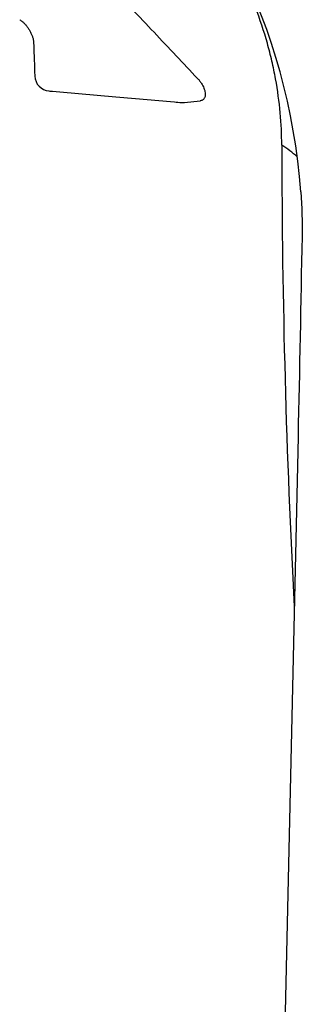
# Model space of a CAD drawing. Units: millimetres. Extents: x -235 to 1570, y -116 to 1213.
# Drawn here: x 210 to 229, y 116 to 179 of the extents above; entities that cross this region are included whole.
import ezdxf

# ---------------------------------------------------------------- set-up
doc = ezdxf.new("R2010")
doc.units = ezdxf.units.MM
doc.layers.add('132370', color=7, linetype='Continuous')

# ---------------------------------------------------------------- blocks, each defined once
blk = doc.blocks.new('1037841-M_004_ISO_view')
for p, q in [((223.223, -0.495), (224.233, -0.383)), ((230.547, -22.03), (228.014, -136.13))]:
    blk.add_line(p, q)
for centre, radius, start, end in [((214.552, 1.25), 1, 182.1093, 264.90886), ((223.112, 0.499), 1, 265.0663, 276.3218), ((226.164, -8.76), 6.437, 47.70715, 58.81386)]:
    blk.add_arc(centre, radius, start, end)
for centre, major_axis, ratio, start_param, end_param in [((216.401, -3.895), (-4.807, 23.261), 0.584785, 4.491693, 5.803254), ((557.86, 283.736), (227.587, 520.468), 0.454784, 2.338506, 2.406693)]:
    blk.add_ellipse(centre, major_axis=major_axis, ratio=ratio, start_param=start_param, end_param=end_param)
for points, knots in [([(229.497, -3.253), (229.496, -2.571), (229.464, -1.874), (229.333, -0.444), (229.235, 0.287), (229.029, 1.414), (228.95, 1.795), (228.774, 2.56), (228.676, 2.943), (228.352, 4.097), (228.094, 4.872), (227.632, 6.042), (227.464, 6.436), (227.106, 7.21), (226.916, 7.592), (226.51, 8.346), (226.294, 8.717), (225.835, 9.447), (225.589, 9.806), (225.082, 10.491), (224.818, 10.818), (224.407, 11.285), (224.267, 11.437), (223.981, 11.732), (223.835, 11.876), (223.104, 12.56), (222.503, 13.011), (221.887, 13.367)], [0, 0, 0, 0, 0.125, 0.125, 0.25, 0.25, 0.3125, 0.3125, 0.375, 0.375, 0.5, 0.5, 0.5625, 0.5625, 0.625, 0.625, 0.6875, 0.6875, 0.75, 0.75, 0.8125, 0.8125, 0.84375, 0.84375, 0.875, 0.875, 1, 1, 1, 1]), ([(214.778, 10.898), (215.455, 10.178), (216.134, 9.457), (216.812, 8.737), (217.814, 7.674), (218.816, 6.611), (219.819, 5.549), (220.772, 4.539), (221.726, 3.53), (222.68, 2.521), (223.143, 2.032), (223.605, 1.543), (224.068, 1.054)], [0.00147921, 0.00147921, 0.00147921, 0.00147921, 0.00458578, 0.00458578, 0.00458578, 0.00917156, 0.00917156, 0.00917156, 0.01353036, 0.01353036, 0.01353036, 0.01564235, 0.01564235, 0.01564235, 0.01564235]), ([(212.577, 4.848), (212.583, 4.844), (212.606, 4.832), (212.651, 4.802), (212.711, 4.759), (212.775, 4.707), (212.84, 4.648), (212.906, 4.582), (212.971, 4.51), (213.035, 4.432), (213.097, 4.349), (213.156, 4.262), (213.211, 4.172), (213.262, 4.08), (213.309, 3.987), (213.35, 3.893), (213.385, 3.801), (213.415, 3.712), (213.439, 3.625), (213.457, 3.544), (213.469, 3.468), (213.476, 3.403), (213.478, 3.368), (213.478, 3.352)], [0, 0, 0, 0, 0.017051, 0.066223, 0.115221, 0.164767, 0.214129, 0.263104, 0.312222, 0.36153, 0.411117, 0.460909, 0.510057, 0.559529, 0.609374, 0.659597, 0.709358, 0.759139, 0.809289, 0.860248, 0.909638, 0.960506, 1, 1, 1, 1]), ([(213.479, 3.352), (213.48, 3.317), (213.502, 2.608), (213.527, 1.896), (213.553, 1.218), (213.553, 1.213)], [0, 0, 0, 0, 0.048131, 0.993133, 1, 1, 1, 1]), ([(224.068, 1.054), (224.112, 1.005), (224.199, 0.908), (224.311, 0.75), (224.402, 0.593), (224.473, 0.438), (224.525, 0.283), (224.554, 0.138), (224.56, 0.01), (224.547, -0.097), (224.517, -0.187), (224.472, -0.261), (224.413, -0.319), (224.335, -0.361), (224.274, -0.381), (224.236, -0.382), (224.233, -0.382)], [0, 0, 0, 0, 0.094209, 0.188346, 0.267742, 0.347075, 0.427002, 0.506867, 0.576162, 0.645459, 0.710472, 0.775513, 0.844126, 0.912776, 0.994774, 1, 1, 1, 1]), ([(214.463, 0.254), (214.539, 0.247), (215.897, 0.126), (218.597, -0.112), (221.377, -0.355), (222.874, -0.484), (223.027, -0.497)], [0, 0, 0, 0, 0.026553, 0.476846, 0.946533, 1, 1, 1, 1])]:
    blk.add_open_spline(points, degree=3, knots=knots)
for points in [[(230.726, -6.244), (230.799, -7.235), (230.824, -8.201), (230.806, -9.144)], [(230.806, -9.144), (230.724, -13.441), (230.642, -17.74), (230.547, -22.03)]]:
    blk.add_open_spline(points, degree=3)

msp = doc.modelspace()

# ---------------------------------------------------------------- block references
at = {"layer": '132370'}
msp.add_blockref('1037841-M_004_ISO_view', (-2.182, 174.529), dxfattribs=at)

doc.saveas('drawing.dxf')
